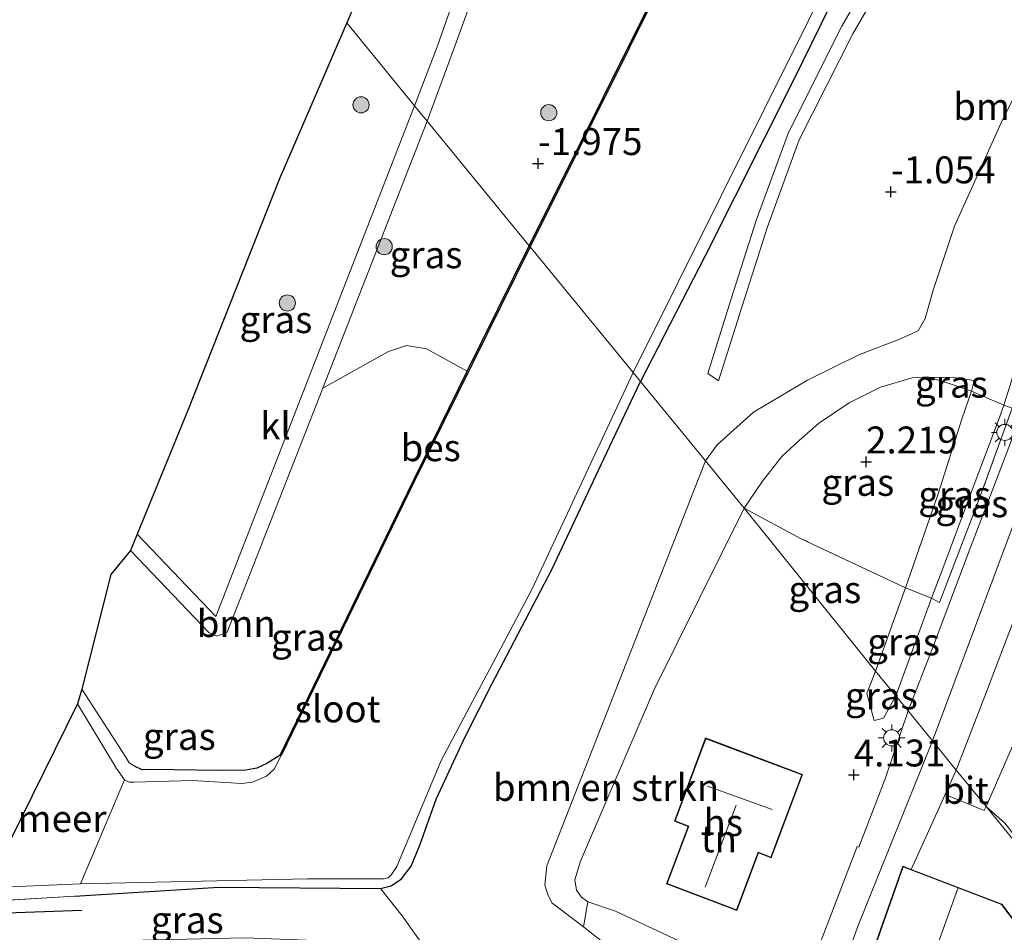
# Model space of a CAD drawing. Units: metres. Extents: x 99999 to 105892, y 437498 to 443754.
# Drawn here: x 100630 to 100722, y 437938 to 438023 of the extents above; entities that cross this region are included whole.
import ezdxf
from ezdxf.enums import TextEntityAlignment as Align

# ---------------------------------------------------------------- set-up
doc = ezdxf.new("R2010")
doc.units = ezdxf.units.M
doc.linetypes.add('IE-TERREINAFSCHEIDING', pattern=[10, 8, -2])
doc.layers.get('0').update_dxf_attribs({"lineweight": 25})
for name, color, linetype in [('B-ME-GR-BOMENRIJ-L-B1', 10, 'Continuous'), ('B-ME-GW-HOOGTEPUNT-S-B1', 10, 'Continuous'), ('B-ME-GW-INSTEEKWATERGANG-L-B1', 10, 'Continuous'), ('B-ME-KG-KADASTRAAL-OPNAMEDTMGRENS-L-B1', 10, 'Continuous'), ('B-ME-OB-BESCHOEIING-GV-B6', 10, 'Continuous')]:
    doc.layers.add(name, color=color, linetype=linetype)
for name, color, linetype, lineweight in [('B-ME-GR-BOMENSTRUIKEN-GV-B6', 93, 'Continuous', 18), ('B-ME-GR-BOOM-GV-B6', 93, 'Continuous', 18), ('B-ME-GR-BOOM-S-B1', 93, 'Continuous', 18), ('B-ME-GW-KRUINLIJN-L-B1', 93, 'Continuous', 18), ('B-ME-GW-TEENLIJN-L-B1', 93, 'Continuous', 18), ('B-ME-IE-GRASLAND-GV-B6', 93, 'Continuous', 18), ('B-ME-IE-GRONDWERKLIJN-GROND_INGERICHT-GV-B6', 253, 'Continuous', 18), ('B-ME-IE-HULPGEOMETRIE-L-B1', 53, 'Continuous', 18), ('B-ME-IE-MEUBILAIR_WEGMEUBILAIR-LICHTMAST-S-B1', 8, 'Continuous', 18), ('B-ME-IE-TERREINAFSCHEIDING-RASTERHEKWERK-L-B1', 8, 'IE-TERREINAFSCHEIDING', 18), ('B-ME-KG-KADASTRAAL-DAKRAND-L-B1', 13, 'Continuous', 18), ('B-ME-KG-KADASTRAAL-NOKLIJN-L-B1', 13, 'Continuous', 18), ('B-ME-OG-BEBOUWING-GV-B6', 173, 'Continuous', 18), ('B-ME-OG-WATER-GV-B6', 153, 'Continuous', 18), ('B-ME-VH-VERH_SOORT-BITUMEN-GV-B6', 8, 'IE-TERREINAFSCHEIDING-NATUURLIJK-HOUTWAL', 18), ('B-ME-VH-VERH_SOORT-KLINKERS-GV-B6', 8, 'IE-TERREINAFSCHEIDING-NATUURLIJK-HOUTWAL', 18), ('B-ME-VH-VERH_SOORT-ONVERHARD-GV-B6', 8, 'Continuous', 18)]:
    doc.layers.add(name, color=color, linetype=linetype, lineweight=lineweight)
doc.styles.add('NLCS-ISO', font='NLCS-ISO.TTF')
doc.linetypes.add('IE-TERREINAFSCHEIDING-NATUURLIJK-HOUTWAL', pattern='A,7,-1.5,[67,NLCS.SHX,S=0.75,R=45,X=0,Y=0],-1.5,7,-1.5,[70,NLCS.SHX,S=0.75,R=0,X=0,Y=0],-1.5', length=20)

# ---------------------------------------------------------------- blocks, each defined once
blk = doc.blocks.new('hoogtepunt')
for p, q in [((-0.5, 0), (0.5, 0)), ((0, 0.5), (0, -0.5))]:
    blk.add_line(p, q)
blk = doc.blocks.new('boom')
h = blk.add_hatch(color=256)
edge = h.paths.add_edge_path()
edge.add_arc((0, 0), 0.75, 0, 360)
blk.add_circle((0, 0), 0.75)
blk = doc.blocks.new('lantaarnpaal')
for p, q in [((0, 0.75), (0, 1.25)), ((-0.75, 0), (-1.25, 0)), ((-0.884, 0.884), (-0.53, 0.53)), ((0.53, 0.53), (0.884, 0.884)), ((0.75, 0), (1.25, 0)), ((-0.53, -0.53), (-0.884, -0.884)), ((0, -0.75), (0, -1.25)), ((0.53, -0.53), (0.884, -0.884))]:
    blk.add_line(p, q)
blk.add_circle((0, 0), 0.75)

msp = doc.modelspace()

# ---------------------------------------------------------------- linework, layer by layer
at = {"layer": 'B-ME-GR-BOMENRIJ-L-B1'}
msp.add_line((100635.96, 437940.443, -1.55), (100624.861, 437940.063, -1.603), dxfattribs=at)
at = {"layer": 'B-ME-GR-BOMENSTRUIKEN-GV-B6'}
for points in [[(100687.139, 437990.415, -2.36), (100703.43, 438023.102, -2.36), (100713.101, 438042.624, -2.36), (100721.008, 438057.867, -2.36), (100726.092, 438068.814, -2.36), (100730.577, 438077.584, -2.36), (100733.244, 438083.608, -2.36), (100733.29, 438086.128, -2.36), (100733.612, 438088.612, -2.36), (100734.918, 438091.3, -2.36), (100736.259, 438093.61, -2.36), (100738.726, 438096.884, -2.36), (100741.794, 438100.64, -2.36), (100743.447, 438102.785, -2.36), (100744.197, 438103.692, -2.36), (100744.643, 438103.985, -2.36), (100745.412, 438104.114, -2.36), (100746.906, 438103.643, -2.36), (100747.652, 438103.258, -2.36), (100766.532, 438118.609, -2.36), (100780.765, 438129.97, -2.36), (100792.797, 438138.324, -2.36)], [(100783.423, 438130.611, -1.748), (100780.632, 438128.565, -1.743), (100773.697, 438122.981, -1.748), (100759.614, 438111.574, -1.764), (100748.592, 438102.631, -1.806), (100747.676, 438102.432, -1.848), (100746.464, 438102.935, -1.895), (100745.309, 438103.284, -1.926), (100744.435, 438103.117, -1.916), (100743.44, 438102.181, -1.911), (100741.795, 438099.714, -1.895), (100737.464, 438093.066, -1.916), (100735.39, 438089.379, -1.911), (100735.172, 438085.975, -1.827), (100734.699, 438082.972, -1.759), (100732.197, 438077.393, -1.759), (100725.7, 438065.168, -1.717), (100719.896, 438053.837, -1.748), (100715.888, 438046.037, -1.691), (100709.736, 438033.215, -1.759), (100702.007, 438017.51, -1.717), (100693.845, 438001.255, -1.732), (100687.834, 437989.566, -1.746), (100687.139, 437990.415, -2.36)], [(100727.089, 438025.223, -1.102), (100721.322, 438013.597, -1.11), (100717.003, 438003.983, -1.11), (100715.014, 437998.044, -1.11), (100714.263, 437995.429, -1.11), (100713.61, 437994.269, -1.11), (100711.824, 437993.465, -1.11), (100708.097, 437992.05, -1.118), (100703.33, 437989.693, -1.118), (100698.32, 437986.717, -1.102), (100694.945, 437983.682, -1.102), (100693.863, 437982.205, -1.102), (100687.834, 437989.566, -1.746), (100693.845, 438001.255, -1.732), (100702.007, 438017.51, -1.717), (100709.736, 438033.215, -1.759)], [(100711.248, 438030.709, -1.385), (100706.544, 438022.567, -1.485), (100701.572, 438012.709, -1.686), (100698.621, 438004.627, -1.666), (100696.234, 437997.151, -1.666), (100694.082, 437990.314, -1.625)], [(100694.082, 437990.314, -1.625), (100695.089, 437989.623, -1.645), (100697.241, 437996.46, -1.686), (100699.628, 438003.936, -1.686), (100702.579, 438012.018, -1.706), (100707.551, 438021.876, -1.505), (100712.255, 438030.018, -1.405)], [(100693.863, 437982.205, -1.102), (100694.945, 437983.682, -1.102), (100698.32, 437986.717, -1.102), (100703.33, 437989.693, -1.118), (100708.097, 437992.05, -1.118), (100711.824, 437993.465, -1.11), (100713.61, 437994.269, -1.11), (100714.263, 437995.429, -1.11), (100715.014, 437998.044, -1.11), (100717.003, 438003.983, -1.11), (100721.322, 438013.597, -1.11), (100727.089, 438025.223, -1.102)], [(100737.679, 438023.221, 4.074), (100734.568, 438018.138, 4.033), (100733.023, 438015.547, 4.033), (100731.118, 438011.73, 4.053), (100729.133, 438007.613, 4.026), (100727.079, 438002.708, 3.974), (100724.963, 437997.081, 3.999), (100723.217, 437992.922, 3.992), (100722.153, 437989.224, 4.058), (100721.57, 437987.386, 3.993), (100718.577, 437988.662, 2.496), (100718.808, 437989.66, 2.462), (100716.911, 437989.953, 2.176), (100714.607, 437989.986, 2.034), (100714.487, 437989.999, 2), (100713.06, 437989.901, 1.97), (100710.115, 437989.047, 1.894), (100707.201, 437987.575, 1.817), (100704.361, 437985.671, 1.638), (100702.591, 437984.136, 1.638), (100700.973, 437982.615, 1.638), (100699.152, 437980.329, 1.638), (100697.458, 437977.817, 1.608), (100693.863, 437982.205, -1.102)], [(100668.14, 437936.523, -1.278), (100665.695, 437939.955, -1.423), (100663.697, 437942.498, -1.693), (100664.667, 437942.739, -1.695), (100665.641, 437943.372, -1.7), (100666.546, 437944.564, -1.71), (100667.35, 437946.516, -1.715), (100668.87, 437950.768, -1.72), (100671.479, 437956.46, -1.72), (100674.037, 437961.463, -1.72), (100679.589, 437972.101, -1.72), (100684.431, 437982.391, -1.72), (100687.834, 437989.566, -1.746), (100693.863, 437982.205, -1.102), (100679.135, 437944.578, -1.18), (100678.957, 437942.819, -1.175), (100679.223, 437941.939, -1.175), (100679.606, 437941.154, -1.041), (100682.526, 437938.921, -0.833), (100686.064, 437936.123, -0.705)], [(100693.863, 437982.205, -1.102), (100697.458, 437977.817, 1.608), (100689.138, 437961.03, 1.843), (100682.255, 437945.019, 1.784), (100681.725, 437943.295, 1.779), (100681.875, 437942.32, 1.784), (100682.342, 437941.668, 1.784), (100682.94, 437941.252, 1.799), (100682.526, 437938.921, -0.833), (100679.606, 437941.154, -1.041), (100679.223, 437941.939, -1.175), (100678.957, 437942.819, -1.175), (100679.135, 437944.578, -1.18), (100693.863, 437982.205, -1.102)]]:
    msp.add_polyline3d(points, dxfattribs=at)
at = {"layer": 'B-ME-GR-BOOM-GV-B6'}
msp.add_polyline3d([(100635.944, 437960.986, -2.02), (100638.629, 437971.634, -1.648), (100640.476, 437973.873, -1.844), (100647.74, 437966.267, -1.844), (100648.496, 437965.926, -1.844), (100649.431, 437966.306, -1.844), (100658.323, 437988.937, -1.844), (100664.438, 437992.367, -1.751), (100666.111, 437992.903, -1.792), (100667.952, 437992.619, -1.915), (100671.746, 437990.517, -2.147), (100666.741, 437980.39, -2.194), (100654.377, 437954.875, -2.219), (100653.121, 437954.079, -1.915), (100652.186, 437953.674, -1.918), (100651.168, 437953.486, -1.924), (100648.731, 437953.447, -1.937), (100642.335, 437953.542, -2.009), (100641.546, 437953.514, -2.012), (100640.884, 437953.819, -2.012), (100640.343, 437954.154, -2.012), (100640.021, 437954.669, -2.012), (100635.944, 437960.986, -2.02)], dxfattribs=at)
at = {"layer": 'B-ME-GW-INSTEEKWATERGANG-L-B1'}
for points in [[(100783.423, 438130.611, -1.748), (100780.632, 438128.565, -1.743), (100773.697, 438122.981, -1.748), (100759.614, 438111.574, -1.764), (100748.592, 438102.631, -1.806), (100747.676, 438102.432, -1.848), (100746.464, 438102.935, -1.895), (100745.309, 438103.284, -1.926), (100744.435, 438103.117, -1.916), (100743.44, 438102.181, -1.911), (100741.795, 438099.714, -1.895), (100737.464, 438093.066, -1.916), (100735.39, 438089.379, -1.911), (100735.172, 438085.975, -1.827), (100734.699, 438082.972, -1.759), (100732.197, 438077.393, -1.759), (100725.7, 438065.168, -1.717), (100719.896, 438053.837, -1.748), (100715.888, 438046.037, -1.691), (100709.736, 438033.215, -1.759), (100702.007, 438017.51, -1.717), (100693.845, 438001.255, -1.732), (100687.834, 437989.566, -1.746)], [(100635.26, 437941.766, -1.773), (100648.673, 437942.611, -1.693), (100663.697, 437942.498, -1.693), (100664.667, 437942.739, -1.695), (100665.641, 437943.372, -1.7), (100666.546, 437944.564, -1.71), (100667.35, 437946.516, -1.715), (100668.87, 437950.768, -1.72), (100671.479, 437956.46, -1.72), (100674.037, 437961.463, -1.72), (100679.589, 437972.101, -1.72), (100684.431, 437982.391, -1.72), (100687.834, 437989.566, -1.746)], [(100654.377, 437954.875, -2.219), (100653.121, 437954.079, -1.915), (100652.186, 437953.674, -1.918), (100651.168, 437953.486, -1.924), (100648.731, 437953.447, -1.937), (100642.335, 437953.542, -2.009), (100641.546, 437953.514, -2.012), (100640.884, 437953.819, -2.012)]]:
    msp.add_polyline3d(points, dxfattribs=at)
at = {"layer": 'B-ME-GW-KRUINLIJN-L-B1'}
msp.add_line((100625.958, 437941.222, -1.783), (100635.26, 437941.766, -1.773), dxfattribs=at)
for points in [[(100964.394, 438208.11, 4.012), (100937.978, 438196.238, 3.968), (100929.201, 438191.958, 3.988), (100907.009, 438182.127, 4.027), (100891.8, 438177.686, 4.052), (100879.973, 438171.575, 3.946), (100861.831, 438153.489, 3.957), (100835.209, 438124.632, 3.967), (100816.265, 438104.346, 3.94), (100795.751, 438082.258, 3.967), (100774.096, 438058.721, 4.04), (100757.439, 438041.136, 4.067), (100749.482, 438031.635, 4.006), (100744.473, 438024.356, 4.001), (100740.048, 438016.797, 4.095), (100730.698, 437997.585, 4.045), (100723.859, 437980.05, 3.995), (100714.961, 437956.186, 4.051)], [(100737.679, 438023.221, 4.074), (100734.568, 438018.138, 4.033), (100733.023, 438015.547, 4.033), (100731.118, 438011.73, 4.053), (100729.133, 438007.613, 4.026), (100727.079, 438002.708, 3.974), (100724.963, 437997.081, 3.999), (100723.217, 437992.922, 3.992), (100722.153, 437989.224, 4.058), (100721.57, 437987.386, 3.993), (100721.165, 437986.233, 3.942), (100718.731, 437979.763, 3.98), (100715.905, 437972.217, 3.964), (100714.857, 437969.45, 3.958), (100711.547, 437960.369, 3.907)], [(100718.808, 437989.66, 2.462), (100716.911, 437989.953, 2.176), (100714.607, 437989.986, 2.034), (100714.487, 437989.999, 2), (100713.06, 437989.901, 1.97), (100710.115, 437989.047, 1.894), (100707.201, 437987.575, 1.817), (100704.361, 437985.671, 1.638), (100702.591, 437984.136, 1.638), (100700.973, 437982.615, 1.638), (100699.152, 437980.329, 1.638), (100697.458, 437977.817, 1.608)], [(100699.093, 437923.859, 3.761), (100700.84, 437929.578, 3.833), (100700.939, 437930.564, 3.839), (100700.209, 437931.551, 3.827), (100699.023, 437932.543, 3.786), (100696.939, 437934.229, 3.612), (100694.908, 437935.609, 3.198), (100691.919, 437937.371, 2.679), (100685.518, 437940.387, 1.982), (100682.94, 437941.252, 1.799), (100682.342, 437941.668, 1.784), (100681.875, 437942.32, 1.784), (100681.725, 437943.295, 1.779), (100682.255, 437945.019, 1.784), (100689.138, 437961.03, 1.843), (100697.458, 437977.817, 1.608)], [(100640.884, 437953.819, -2.012), (100640.343, 437954.154, -2.012), (100640.021, 437954.669, -2.012), (100635.944, 437960.986, -2.02)], [(100709.546, 437958.097, 3.802), (100710.398, 437958.304, 3.935), (100711.547, 437960.369, 3.907)], [(100714.961, 437956.186, 4.051), (100707.987, 437938.877, 4.037), (100700.456, 437917.774, 3.765), (100697.189, 437905.607, 3.745), (100691.969, 437885.763, 3.765), (100688.213, 437871.94, 3.805), (100682.798, 437860.1, 3.839), (100674.422, 437849.821, 3.848), (100663.958, 437840.336, 3.848), (100650.592, 437830.792, 3.854), (100632.478, 437820.719, 3.885), (100615.99, 437814.849, 3.867), (100600.711, 437811.972, 3.666), (100569.401, 437807.453, 3.474), (100558.029, 437806.339, 3.442), (100546.608, 437804.224, 3.416), (100521.037, 437795.624, 3.425), (100501.496, 437788.923, 3.432), (100475.457, 437781.098, 3.443), (100463.272, 437777.247, 3.433), (100447.086, 437773.177, 3.331), (100433.418, 437769.833, 3.378), (100409.25, 437758.065, 3.377), (100402.542, 437753.461, 3.395)]]:
    msp.add_polyline3d(points, dxfattribs=at)
at = {"layer": 'B-ME-GW-TEENLIJN-L-B1'}
for points in [[(100754.619, 438070.401, -1.439), (100754.493, 438070.185, -1.47), (100750.884, 438065.259, -1.378), (100746.342, 438057.548, -1.102), (100743.348, 438052.069, -1.102), (100738.66, 438045.014, -1.102), (100734.001, 438037.137, -1.102), (100727.089, 438025.223, -1.102), (100721.322, 438013.597, -1.11), (100717.003, 438003.983, -1.11), (100715.014, 437998.044, -1.11), (100714.263, 437995.429, -1.11), (100713.61, 437994.269, -1.11), (100711.824, 437993.465, -1.11), (100708.097, 437992.05, -1.118), (100703.33, 437989.693, -1.118), (100698.32, 437986.717, -1.102), (100694.945, 437983.682, -1.102), (100693.863, 437982.205, -1.102)], [(100718.808, 437989.66, 2.462), (100718.577, 437988.662, 2.496), (100717.693, 437986.073, 2.501), (100715.479, 437979.153, 2.507), (100712.449, 437970.405, 2.496), (100709.673, 437962.666, 2.374)], [(100693.863, 437982.205, -1.102), (100679.135, 437944.578, -1.18), (100678.957, 437942.819, -1.175), (100679.223, 437941.939, -1.175), (100679.606, 437941.154, -1.041)], [(100709.546, 437958.097, 3.802), (100708.859, 437960.601, 2.47), (100709.673, 437962.666, 2.374)], [(100697.4, 437927.651, 1.842), (100697.7, 437928.509, 1.768), (100697.775, 437929.248, 1.745), (100697.612, 437929.923, 1.713), (100697.015, 437930.694, 1.646), (100696.688, 437930.976, 1.572), (100695.058, 437931.55, 0.533), (100692.407, 437932.227, -0.545), (100691.87, 437932.371, -0.644), (100690.956, 437932.712, -0.681), (100689.965, 437933.216, -0.713), (100688.977, 437933.82, -0.733), (100688.252, 437934.497, -0.749), (100686.064, 437936.123, -0.705), (100682.526, 437938.921, -0.833), (100679.606, 437941.154, -1.041)]]:
    msp.add_polyline3d(points, dxfattribs=at)
at = {"layer": 'B-ME-IE-GRASLAND-GV-B6'}
for points in [[(100667.684, 438039.637, -1.662), (100678.702, 438049.215, -1.699), (100680.008, 438048.079, -1.699), (100680.709, 438047.208, -1.699), (100680.836, 438046.399, -1.699), (100680.573, 438045.767, -1.699), (100677.646, 438040.748, -1.702), (100675.922, 438037.714, -1.715), (100673.83, 438033.614, -1.734), (100672.148, 438029.528, -1.685), (100670.754, 438025.779, -1.71), (100668.938, 438020.64, -1.797), (100666.845, 438015.189, -1.866), (100660.547, 438022.878, -1.789), (100667.684, 438039.637, -1.662)], [(100691.266, 438029.813, -2.161), (100677.507, 438002.174, -2.092), (100668.027, 438013.746, -1.844), (100670.717, 438021.045, -1.815), (100672.524, 438026.107, -1.727)], [(100741.278, 438024.959, 4.055), (100738.584, 438020.702, 4.1), (100736.019, 438016.226, 4.05), (100733.689, 438011.946, 4.087), (100731.133, 438006.96, 4.095), (100729.313, 438003.011, 4.075), (100727.924, 437999.247, 4.06), (100726.146, 437994.525, 4.063), (100723.968, 437988.506, 4.036), (100721.445, 437981.934, 4.078), (100718.527, 437974.261, 4.045), (100714.951, 437964.801, 4.09), (100712.683, 437958.977, 4.09), (100711.547, 437960.369, 3.907)], [(100660.547, 438022.878, -1.789), (100666.845, 438015.189, -1.866), (100657.604, 437991.459, -1.855), (100648.389, 437967.759, -1.844), (100641.097, 437975.395, -1.844), (100645.814, 437986.956, -1.715), (100654.263, 438008.328, -1.921), (100660.547, 438022.878, -1.789)], [(100711.547, 437960.369, 3.907), (100714.857, 437969.45, 3.958), (100715.615, 437969.05, 4.018), (100719.218, 437978.476, 4.024), (100722.355, 437987.09, 4.048), (100721.57, 437987.386, 3.993), (100722.153, 437989.224, 4.058), (100723.217, 437992.922, 3.992), (100724.963, 437997.081, 3.999), (100727.079, 438002.708, 3.974), (100729.133, 438007.613, 4.026), (100731.118, 438011.73, 4.053), (100733.023, 438015.547, 4.033), (100734.568, 438018.138, 4.033), (100737.679, 438023.221, 4.074)], [(100668.027, 438013.746, -1.844), (100677.507, 438002.174, -2.092), (100671.746, 437990.517, -2.147), (100667.952, 437992.619, -1.915), (100666.111, 437992.903, -1.792), (100664.438, 437992.367, -1.751), (100658.323, 437988.937, -1.844), (100668.027, 438013.746, -1.844)], [(100687.139, 437990.415, -2.36), (100687.834, 437989.566, -1.746), (100684.431, 437982.391, -1.72), (100679.589, 437972.101, -1.72), (100674.037, 437961.463, -1.72), (100671.479, 437956.46, -1.72), (100668.87, 437950.768, -1.72), (100667.35, 437946.516, -1.715), (100666.546, 437944.564, -1.71), (100665.641, 437943.372, -1.7), (100664.667, 437942.739, -1.695), (100663.697, 437942.498, -1.693), (100648.673, 437942.611, -1.693), (100635.26, 437941.766, -1.773), (100625.958, 437941.222, -1.783)], [(100627.101, 437942.556, -2.36), (100635.826, 437942.905, -2.36), (100656.918, 437943.379, -2.36), (100663.977, 437943.383, -2.36), (100664.386, 437943.475, -2.36), (100664.711, 437943.789, -2.36), (100665.213, 437944.537, -2.36), (100669.326, 437954.376, -2.36), (100674.857, 437964.79, -2.36), (100677.759, 437970.303, -2.36), (100687.139, 437990.415, -2.36)], [(100697.458, 437977.817, 1.608), (100699.152, 437980.329, 1.638), (100700.973, 437982.615, 1.638), (100702.591, 437984.136, 1.638), (100704.361, 437985.671, 1.638), (100707.201, 437987.575, 1.817), (100710.115, 437989.047, 1.894), (100713.06, 437989.901, 1.97), (100714.487, 437989.999, 2), (100714.607, 437989.986, 2.034), (100716.699, 437989.333, 2.215), (100718.577, 437988.662, 2.496), (100717.693, 437986.073, 2.501), (100715.479, 437979.153, 2.507), (100712.449, 437970.405, 2.496), (100702.765, 437974.973, 2.102), (100697.458, 437977.817, 1.608)], [(100714.607, 437989.986, 2.034), (100716.911, 437989.953, 2.176), (100718.808, 437989.66, 2.462), (100718.577, 437988.662, 2.496), (100716.699, 437989.333, 2.215), (100714.607, 437989.986, 2.034)], [(100714.857, 437969.45, 3.958), (100712.449, 437970.405, 2.496), (100715.479, 437979.153, 2.507), (100717.693, 437986.073, 2.501), (100718.577, 437988.662, 2.496), (100721.57, 437987.386, 3.993), (100721.165, 437986.233, 3.942), (100718.731, 437979.763, 3.98), (100715.905, 437972.217, 3.964), (100714.857, 437969.45, 3.958)], [(100721.57, 437987.386, 3.993), (100722.355, 437987.09, 4.048), (100719.218, 437978.476, 4.024), (100715.615, 437969.05, 4.018), (100714.857, 437969.45, 3.958), (100715.905, 437972.217, 3.964), (100718.731, 437979.763, 3.98), (100721.165, 437986.233, 3.942), (100721.57, 437987.386, 3.993)], [(100697.458, 437977.817, 1.608), (100702.765, 437974.973, 2.102), (100712.449, 437970.405, 2.496), (100709.673, 437962.666, 2.374), (100697.458, 437977.817, 1.608)], [(100709.673, 437962.666, 2.374), (100712.449, 437970.405, 2.496), (100714.857, 437969.45, 3.958), (100711.547, 437960.369, 3.907), (100709.673, 437962.666, 2.374)], [(100709.673, 437962.666, 2.374), (100711.547, 437960.369, 3.907), (100710.398, 437958.304, 3.935), (100709.546, 437958.097, 3.802), (100708.859, 437960.601, 2.47), (100709.673, 437962.666, 2.374)], [(100635.53, 437959.639, -2.36), (100635.944, 437960.986, -2.02), (100640.021, 437954.669, -2.012), (100640.343, 437954.154, -2.012), (100640.884, 437953.819, -2.012), (100641.546, 437953.514, -2.012), (100642.335, 437953.542, -2.009), (100648.731, 437953.447, -1.937), (100651.168, 437953.486, -1.924), (100652.186, 437953.674, -1.918), (100653.121, 437954.079, -1.915), (100654.377, 437954.875, -2.219), (100654.467, 437954.831, -2.36), (100653.822, 437953.576, -2.36), (100653.091, 437952.93, -2.36), (100651.808, 437952.368, -2.36), (100650.809, 437952.229, -2.36), (100646.228, 437952.507, -2.36), (100640.78, 437952.366, -2.36), (100640.353, 437952.356, -2.36), (100639.923, 437952.586, -2.36), (100639.176, 437953.621, -2.36), (100635.53, 437959.639, -2.36)], [(100623.331, 437938.447, -1.406), (100625.958, 437941.222, -1.783), (100635.26, 437941.766, -1.773), (100648.673, 437942.611, -1.693), (100663.697, 437942.498, -1.693), (100665.695, 437939.955, -1.423), (100668.14, 437936.523, -1.278), (100666.875, 437936.846, -1.29), (100664.039, 437937.318, -1.338), (100662.491, 437937.457, -1.303), (100651.107, 437937.909, -1.358), (100638.893, 437937.619, -1.442), (100623.667, 437937.227, -1.431), (100623.561, 437938.462, -1.405), (100623.331, 437938.447, -1.406)], [(100686.064, 437936.123, -0.705), (100682.526, 437938.921, -0.833), (100682.94, 437941.252, 1.799), (100685.518, 437940.387, 1.982), (100691.919, 437937.371, 2.679)]]:
    msp.add_polyline3d(points, dxfattribs=at)
at = {"layer": 'B-ME-IE-GRONDWERKLIJN-GROND_INGERICHT-GV-B6'}
for points in [[(100691.919, 437937.371, 2.679), (100685.518, 437940.387, 1.982), (100682.94, 437941.252, 1.799), (100682.342, 437941.668, 1.784), (100681.875, 437942.32, 1.784), (100681.725, 437943.295, 1.779), (100682.255, 437945.019, 1.784), (100689.138, 437961.03, 1.843), (100697.458, 437977.817, 1.608), (100709.673, 437962.666, 2.374), (100708.859, 437960.601, 2.47)], [(100721.675, 437948.557, 4.027), (100719.929, 437950.097, 4.09), (100727.186, 437966.703, 4.066)], [(100708.859, 437960.601, 2.47), (100709.546, 437958.097, 3.802), (100710.398, 437958.304, 3.935), (100711.547, 437960.369, 3.907), (100712.683, 437958.977, 4.09), (100710.549, 437952.655, 4.055), (100708.125, 437946.308, 4.019), (100707.956, 437946.396, 4.012), (100703.425, 437934.575, 4.008)], [(100690.233, 437942.904, 4.401), (100696.785, 437940.439, 4.431), (100698.796, 437945.785, 4.361), (100699.978, 437945.34, 4.361), (100702.888, 437953.076, 4.361), (100693.884, 437956.463, 4.361), (100690.977, 437948.734, 4.361), (100692.247, 437948.256, 4.361), (100690.233, 437942.904, 4.401)], [(100690.554, 437871.353, 3.728), (100691.216, 437873.899, 3.693), (100694.472, 437885.405, 3.602), (100697.682, 437897.213, 3.553), (100700.386, 437908.609, 3.63), (100702.478, 437916.819, 3.654), (100702.603, 437917.286, 3.621), (100702.703, 437917.248, 3.621), (100709.804, 437914.593, 2.778), (100712.86, 437913.45, 2.696), (100717.173, 437925.96, 2.696), (100722.223, 437924.314, 2.696), (100726.145, 437934.701, 2.696), (100721.382, 437941.028, 2.696), (100712.96, 437944.252, 4.023), (100716.131, 437951.213, 4.002)], [(100716.131, 437951.213, 4.002), (100719.749, 437949.726, 4.055), (100719.929, 437950.097, 4.09), (100752.323, 437910.417, 2.986), (100753.797, 437911.583, 2.956), (100758.63, 437905.67, 2.889), (100757.121, 437904.585, 2.879), (100758.358, 437903.043, 2.866), (100755.315, 437900.901, 2.752), (100757.469, 437897.856, 2.674), (100751.276, 437893.338, 2.31), (100751.093, 437893.21, 1.614), (100750.894, 437893.053, 1.612), (100751.307, 437892.532, 1.583), (100738.328, 437883.256, 1.462), (100729.971, 437877.571, 1.385), (100729.565, 437877.264, 1.931), (100729.687, 437877.113, 1.931), (100721.716, 437871.069, 1.994)], [(100719.929, 437950.097, 4.09), (100721.675, 437948.557, 4.027), (100727.511, 437941.195, 2.585), (100735.205, 437934.126, 2.779), (100745.761, 437924.151, 2.671), (100751.832, 437918.418, 2.903), (100760.994, 437909.201, 2.869), (100758.783, 437907.585, 2.869), (100759.645, 437906.474, 2.861), (100758.997, 437906.01, 2.858), (100760.235, 437904.356, 2.858), (100758.358, 437903.043, 2.866), (100757.121, 437904.585, 2.879), (100758.63, 437905.67, 2.889), (100753.797, 437911.583, 2.956), (100752.323, 437910.417, 2.986), (100719.929, 437950.097, 4.09)]]:
    msp.add_polyline3d(points, dxfattribs=at)
at = {"layer": 'B-ME-IE-HULPGEOMETRIE-L-B1'}
msp.add_line((100639.923, 437952.586, -2.36), (100635.826, 437942.905, -2.36), dxfattribs=at)
msp.add_polyline3d([(100660.547, 438022.878, -1.789), (100666.845, 438015.189, -1.866), (100668.027, 438013.746, -1.844), (100677.507, 438002.174, -2.092), (100677.576, 438002.088, -2.36), (100687.139, 437990.415, -2.36), (100687.834, 437989.566, -1.746), (100693.863, 437982.205, -1.102), (100697.458, 437977.817, 1.608), (100709.673, 437962.666, 2.374), (100711.547, 437960.369, 3.907), (100712.683, 437958.977, 4.09), (100714.961, 437956.186, 4.051), (100717.165, 437953.483, 4.081), (100719.929, 437950.097, 4.09), (100752.323, 437910.417, 2.986), (100753.797, 437911.583, 2.956), (100758.63, 437905.67, 2.889), (100757.121, 437904.585, 2.879), (100758.358, 437903.043, 2.866), (100758.42, 437902.965, 2.537), (100760.655, 437900.18, 2.644), (100760.715, 437900.106, 1), (100868.791, 437767.641, 1)], dxfattribs=at)
at = {"layer": 'B-ME-IE-TERREINAFSCHEIDING-RASTERHEKWERK-L-B1'}
msp.add_polyline3d([(100714.607, 437989.986, 2.034), (100716.699, 437989.333, 2.215), (100718.577, 437988.662, 2.496), (100721.57, 437987.386, 3.993), (100722.355, 437987.09, 4.048), (100719.218, 437978.476, 4.024), (100715.615, 437969.05, 4.018), (100714.857, 437969.45, 3.958), (100712.449, 437970.405, 2.496), (100702.765, 437974.973, 2.102), (100697.458, 437977.817, 1.608)], dxfattribs=at)
at = {"layer": 'B-ME-KG-KADASTRAAL-DAKRAND-L-B1'}
for points in [[(100693.913, 437956.399, 6.178), (100702.824, 437953.047, 6.18), (100699.949, 437945.405, 7.213), (100698.766, 437945.85, 7.2), (100696.755, 437940.504, 7.203), (100690.298, 437942.933, 7.203), (100692.311, 437948.285, 7.203), (100691.041, 437948.763, 7.203), (100693.913, 437956.399, 6.178)], [(100702.666, 437917.316, 8.392), (100712.216, 437944.483, 8.399), (100721.351, 437940.986, 9.088), (100726.089, 437934.693, 5.452), (100722.193, 437924.376, 5.515), (100717.142, 437926.023, 8.253), (100712.829, 437913.515, 8.238), (100702.666, 437917.316, 8.392)]]:
    msp.add_polyline3d(points, dxfattribs=at)
at = {"layer": 'B-ME-KG-KADASTRAAL-NOKLIJN-L-B1'}
for p, q in [((100694.053, 437951.977, 12.203), (100700.048, 437949.821, 12.206)), ((100696.723, 437950.211, 11.59), (100693.85, 437942.597, 11.565)), ((100707.642, 437915.508, 12.21), (100717.292, 437942.486, 12.451))]:
    msp.add_line(p, q, dxfattribs=at)
at = {"layer": 'B-ME-KG-KADASTRAAL-OPNAMEDTMGRENS-L-B1'}
for points in [[(100707.066, 438148.809, -1.741), (100705.465, 438147.717, -1.866), (100703.258, 438142.581, -1.862), (100701.656, 438141.322, -1.772), (100697.76, 438138.392, -1.741), (100702.047, 438131.307, -1.793), (100695.07, 438119.004, -1.816), (100689.773, 438109.264, -1.838), (100690.907, 438105.086, -1.8), (100691.79, 438103.171, -1.632), (100681.719, 438076.595, -1.704), (100678.041, 438064.901, -1.643), (100677.043, 438063.88, -1.649), (100674.065, 438057.522, -1.623), (100667.684, 438039.637, -1.662), (100660.547, 438022.878, -1.789)], [(100660.547, 438022.878, -1.789), (100654.263, 438008.328, -1.921), (100645.814, 437986.956, -1.715), (100641.097, 437975.395, -1.844), (100640.476, 437973.873, -1.844), (100638.629, 437971.634, -1.648), (100635.944, 437960.986, -2.02), (100635.53, 437959.639, -2.36), (100627.101, 437942.556, -2.36)]]:
    msp.add_polyline3d(points, dxfattribs=at)
at = {"layer": 'B-ME-OB-BESCHOEIING-GV-B6'}
for points in [[(100772.916, 438150.088, -2.36), (100757.613, 438140.814, -2.36), (100738.723, 438129.426, -2.36), (100731.565, 438125.153, -2.36), (100732.249, 438122.53, -2.36), (100733.179, 438114.374, -2.36), (100729.4, 438107.006, -2.36), (100720.482, 438088.235, -2.36), (100709.655, 438066.381, -2.36), (100700.777, 438048.619, -2.36), (100691.355, 438029.768, -2.36), (100677.576, 438002.088, -2.36), (100677.507, 438002.174, -2.092), (100691.266, 438029.813, -2.161), (100700.688, 438048.664, -2.133), (100709.565, 438066.426, -2.183), (100720.392, 438088.279, -2.183), (100729.31, 438107.05, -2.231), (100733.076, 438114.393, -2.209), (100732.15, 438122.512, -2.313), (100731.449, 438125.2, -2.247), (100738.672, 438129.512, -2.244), (100757.561, 438140.9, -2.171), (100772.865, 438150.174, -2.168)], [(100677.507, 438002.174, -2.092), (100677.576, 438002.088, -2.36), (100666.831, 437980.346, -2.36), (100654.467, 437954.831, -2.36), (100654.377, 437954.875, -2.219), (100666.741, 437980.39, -2.194), (100671.746, 437990.517, -2.147), (100677.507, 438002.174, -2.092)]]:
    msp.add_polyline3d(points, dxfattribs=at)
at = {"layer": 'B-ME-OG-BEBOUWING-GV-B6'}
for points in [[(100693.884, 437956.463, 4.361), (100702.888, 437953.076, 4.361), (100699.978, 437945.34, 4.361), (100698.796, 437945.785, 4.361), (100696.785, 437940.439, 4.431), (100690.233, 437942.904, 4.401), (100692.247, 437948.256, 4.361), (100690.977, 437948.734, 4.361), (100693.884, 437956.463, 4.361)], [(100702.603, 437917.286, 3.621), (100708.607, 437934.366, 3.95), (100712.186, 437944.548, 4.05), (100712.28, 437944.512, 4.01), (100712.96, 437944.252, 4.023), (100721.382, 437941.028, 2.696), (100726.145, 437934.701, 2.696), (100722.223, 437924.314, 2.696), (100717.173, 437925.96, 2.696), (100712.86, 437913.45, 2.696), (100709.804, 437914.593, 2.778), (100702.703, 437917.248, 3.621), (100702.603, 437917.286, 3.621)]]:
    msp.add_polyline3d(points, dxfattribs=at)
at = {"layer": 'B-ME-OG-WATER-GV-B6'}
for points in [[(100713.101, 438042.624, -2.36), (100703.43, 438023.102, -2.36), (100687.139, 437990.415, -2.36), (100677.576, 438002.088, -2.36), (100691.355, 438029.768, -2.36)], [(100677.576, 438002.088, -2.36), (100687.139, 437990.415, -2.36), (100677.759, 437970.303, -2.36), (100674.857, 437964.79, -2.36), (100669.326, 437954.376, -2.36), (100665.213, 437944.537, -2.36), (100664.711, 437943.789, -2.36), (100664.386, 437943.475, -2.36), (100663.977, 437943.383, -2.36), (100656.918, 437943.379, -2.36), (100635.826, 437942.905, -2.36), (100639.923, 437952.586, -2.36), (100640.353, 437952.356, -2.36), (100640.78, 437952.366, -2.36), (100646.228, 437952.507, -2.36), (100650.809, 437952.229, -2.36), (100651.808, 437952.368, -2.36), (100653.091, 437952.93, -2.36), (100653.822, 437953.576, -2.36), (100654.467, 437954.831, -2.36), (100666.831, 437980.346, -2.36), (100677.576, 438002.088, -2.36)], [(100627.101, 437942.556, -2.36), (100635.53, 437959.639, -2.36), (100639.176, 437953.621, -2.36), (100639.923, 437952.586, -2.36), (100635.826, 437942.905, -2.36), (100627.101, 437942.556, -2.36)]]:
    msp.add_polyline3d(points, dxfattribs=at)
at = {"layer": 'B-ME-VH-VERH_SOORT-BITUMEN-GV-B6'}
for points in [[(100672.524, 438026.107, -1.727), (100670.717, 438021.045, -1.815), (100668.027, 438013.746, -1.844), (100666.845, 438015.189, -1.866), (100668.938, 438020.64, -1.797), (100670.754, 438025.779, -1.71)], [(100721.783, 437965.545, 4.128), (100719.81, 437960.351, 4.133), (100717.165, 437953.483, 4.081), (100714.961, 437956.186, 4.051), (100712.683, 437958.977, 4.09), (100714.951, 437964.801, 4.09), (100718.527, 437974.261, 4.045), (100721.445, 437981.934, 4.078), (100723.968, 437988.506, 4.036)], [(100717.165, 437953.483, 4.081), (100719.81, 437960.351, 4.133), (100721.783, 437965.545, 4.128), (100724.054, 437971.458, 4.134), (100726.496, 437977.826, 4.113), (100727.429, 437980.032, 4.035), (100727.832, 437980.595, 4.016), (100728.455, 437981.058, 4.016), (100729.37, 437981.456, 4.028), (100730.225, 437981.606, 3.977), (100731.236, 437981.563, 3.992), (100731.816, 437981.313, 3.976), (100732.578, 437980.712, 4.029), (100735.162, 437978.271, 3.956), (100730.092, 437966.161, 4.066), (100727.186, 437966.703, 4.066), (100719.929, 437950.097, 4.09), (100717.165, 437953.483, 4.081)], [(100685.296, 437871.66, 3.719), (100686.003, 437874.24, 3.682), (100686.811, 437877.291, 3.684), (100688.287, 437882.957, 3.696), (100689.418, 437887.226, 3.688), (100692.165, 437897.65, 3.677), (100693.4, 437902.282, 3.642), (100694.577, 437906.866, 3.642), (100695.754, 437911.094, 3.635), (100696.362, 437913.369, 3.671), (100696.858, 437915.228, 3.668), (100696.959, 437915.604, 3.677), (100698.284, 437920.423, 3.767), (100699.514, 437924.094, 3.798), (100700.302, 437924.423, 3.805), (100701.725, 437928.68, 3.918), (100701.138, 437928.889, 3.931), (100703.425, 437934.575, 4.008), (100707.956, 437946.396, 4.012), (100708.125, 437946.308, 4.019), (100710.549, 437952.655, 4.055), (100712.683, 437958.977, 4.09)], [(100712.683, 437958.977, 4.09), (100714.961, 437956.186, 4.051), (100717.165, 437953.483, 4.081), (100716.131, 437951.213, 4.002), (100712.96, 437944.252, 4.023), (100712.28, 437944.512, 4.01), (100712.186, 437944.548, 4.05), (100708.607, 437934.366, 3.95), (100702.603, 437917.286, 3.621), (100702.478, 437916.819, 3.654), (100700.386, 437908.609, 3.63), (100697.682, 437897.213, 3.553), (100694.472, 437885.405, 3.602), (100691.216, 437873.899, 3.693), (100690.554, 437871.353, 3.728)], [(100717.165, 437953.483, 4.081), (100719.929, 437950.097, 4.09), (100719.749, 437949.726, 4.055), (100716.131, 437951.213, 4.002), (100717.165, 437953.483, 4.081)]]:
    msp.add_polyline3d(points, dxfattribs=at)
at = {"layer": 'B-ME-VH-VERH_SOORT-KLINKERS-GV-B6'}
msp.add_polyline3d([(100666.845, 438015.189, -1.866), (100668.027, 438013.746, -1.844), (100658.323, 437988.937, -1.844), (100649.431, 437966.306, -1.844), (100648.496, 437965.926, -1.844), (100647.74, 437966.267, -1.844), (100640.476, 437973.873, -1.844), (100641.097, 437975.395, -1.844), (100648.389, 437967.759, -1.844), (100657.604, 437991.459, -1.855), (100666.845, 438015.189, -1.866)], dxfattribs=at)
at = {"layer": 'B-ME-VH-VERH_SOORT-ONVERHARD-GV-B6'}
msp.add_polyline3d([(100712.255, 438030.018, -1.405), (100707.551, 438021.876, -1.505), (100702.579, 438012.018, -1.706), (100699.628, 438003.936, -1.686), (100697.241, 437996.46, -1.686), (100695.089, 437989.623, -1.645), (100694.082, 437990.314, -1.625), (100696.234, 437997.151, -1.666), (100698.621, 438004.627, -1.666), (100701.572, 438012.709, -1.686), (100706.544, 438022.567, -1.485), (100711.248, 438030.709, -1.385)], dxfattribs=at)

# ---------------------------------------------------------------- block references
at = {"layer": 'B-ME-GR-BOOM-S-B1', "rotation": 90}
for p in [(100661.878, 438015.263, -1.926), (100679.312, 438014.534, -1.867), (100664.031, 438002.096, -1.832), (100655.035, 437996.864, -1.721)]:
    msp.add_blockref('boom', p, dxfattribs=at)
at = {"layer": 'B-ME-GW-HOOGTEPUNT-S-B1', "rotation": 90}
for p in [(100678.314, 438009.822, -1.975), (100678.314, 438009.822, -1.975), (100711.085, 438007.194, -1.054), (100711.085, 438007.194, -1.054), (100708.787, 437982.11, 2.219), (100708.787, 437982.11, 2.219), (100707.645, 437953.038, 4.131), (100707.645, 437953.038, 4.131)]:
    msp.add_blockref('hoogtepunt', p, dxfattribs=at)
at = {"layer": 'B-ME-IE-MEUBILAIR_WEGMEUBILAIR-LICHTMAST-S-B1', "rotation": 90}
for p in [(100721.672, 437984.842, 4.084), (100711.166, 437956.472, 4.069)]:
    msp.add_blockref('lantaarnpaal', p, dxfattribs=at)

# ---------------------------------------------------------------- texts
at = {"layer": 'B-ME-GR-BOMENSTRUIKEN-GV-B6', "ltscale": 0.2, "style": 'NLCS-ISO'}
for p in [(100727.386, 438015.104), (100684.636, 437951.873)]:
    msp.add_text('bmn en strkn', height=2.5, dxfattribs=at).set_placement(p, align=Align.MIDDLE_CENTER)
at = {"layer": 'B-ME-GR-BOOM-GV-B6', "ltscale": 0.2, "style": 'NLCS-ISO'}
msp.add_text('bmn', height=2.5, dxfattribs=at).set_placement((100650.291, 437967.086), align=Align.MIDDLE_CENTER)
at = {"layer": 'B-ME-GW-HOOGTEPUNT-S-B1', "ltscale": 0.2, "style": 'NLCS-ISO'}
for s, p in [('-1.975', (100678.314, 438009.822, -1.975)), ('-1.975', (100678.314, 438009.822, -1.975)), ('-1.054', (100711.085, 438007.194, -1.054)), ('-1.054', (100711.085, 438007.194, -1.054)), ('2.219', (100708.787, 437982.11, 2.219)), ('2.219', (100708.787, 437982.11, 2.219)), ('4.131', (100707.645, 437953.038, 4.131)), ('4.131', (100707.645, 437953.038, 4.131))]:
    msp.add_text(s, height=2.5, dxfattribs=at).set_placement(p, align=Align.BOTTOM_LEFT)
at = {"layer": 'B-ME-IE-GRASLAND-GV-B6', "ltscale": 0.2, "style": 'NLCS-ISO'}
for p in [(100667.915, 438001.341), (100653.971, 437995.318), (100716.707, 437989.324), (100708.017, 437980.202), (100717.009, 437979.056), (100718.606, 437978.218), (100704.953, 437970.242), (100656.896, 437965.818), (100712.265, 437965.387), (100710.203, 437960.382), (100644.998, 437956.607), (100645.735, 437939.567)]:
    msp.add_text('gras', height=2.5, dxfattribs=at).set_placement(p, align=Align.MIDDLE_CENTER)
at = {"layer": 'B-ME-IE-GRONDWERKLIJN-GROND_INGERICHT-GV-B6', "ltscale": 0.2, "style": 'NLCS-ISO'}
msp.add_text('tn', height=2.5, dxfattribs=at).set_placement((100695.113, 437947.1), align=Align.MIDDLE_CENTER)
at = {"layer": 'B-ME-OB-BESCHOEIING-GV-B6', "ltscale": 0.2, "style": 'NLCS-ISO'}
msp.add_text('bes', height=2.5, dxfattribs=at).set_placement((100668.344, 437983.424), align=Align.MIDDLE_CENTER)
at = {"layer": 'B-ME-OG-BEBOUWING-GV-B6', "ltscale": 0.2, "style": 'NLCS-ISO'}
msp.add_text('hs', height=2.5, dxfattribs=at).set_placement((100695.519, 437948.607), align=Align.MIDDLE_CENTER)
at = {"layer": 'B-ME-OG-WATER-GV-B6', "ltscale": 0.2, "style": 'NLCS-ISO'}
for s, p in [('sloot', (100659.699, 437959.165)), ('meer', (100634.109, 437948.977))]:
    msp.add_text(s, height=2.5, dxfattribs=at).set_placement(p, align=Align.MIDDLE_CENTER)
at = {"layer": 'B-ME-VH-VERH_SOORT-BITUMEN-GV-B6', "ltscale": 0.2, "style": 'NLCS-ISO'}
msp.add_text('bit', height=2.5, dxfattribs=at).set_placement((100718.028, 437951.6), align=Align.MIDDLE_CENTER)
at = {"layer": 'B-ME-VH-VERH_SOORT-KLINKERS-GV-B6', "ltscale": 0.2, "style": 'NLCS-ISO'}
msp.add_text('kl', height=2.5, dxfattribs=at).set_placement((100653.934, 437985.459), align=Align.MIDDLE_CENTER)

doc.saveas('drawing.dxf')
